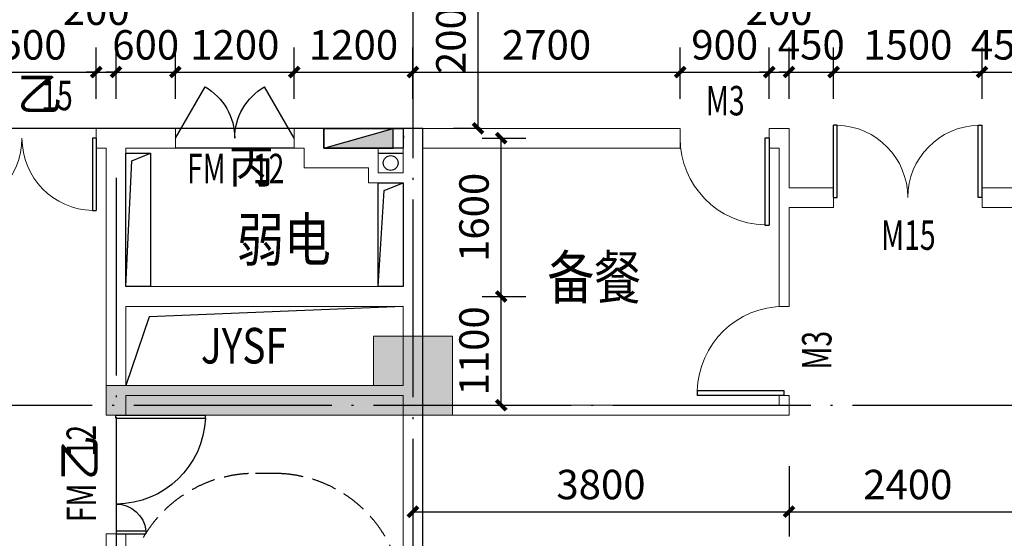
# Model space of a CAD drawing. Extents: x 2914953 to 6890404, y 108707 to 770336.
# Drawn here: x 3358692 to 3368641, y 370059 to 375304 of the extents above; entities that cross this region are included whole.
import ezdxf

# ---------------------------------------------------------------- set-up
doc = ezdxf.new("R2010")
doc.units = 0
doc.header["$LTSCALE"] = 1000
doc.header["$MEASUREMENT"] = 0
doc.linetypes.add('DASH', pattern=[0.35, 0.25, -0.1])
doc.linetypes.add('DOTE', pattern=[2.42, 2, -0.2, 0.02, -0.2])
doc.layers.get('0').update_dxf_attribs({"color": 255, "linetype": 'CONTINUOUS'})
doc.layers.get('Defpoints').update_dxf_attribs({"linetype": 'CONTINUOUS'})
doc.layers.add('COLUMN', color=4, linetype='CONTINUOUS', lineweight=15)
doc.layers.add('WALL', color=4, linetype='CONTINUOUS', lineweight=15)
for name, color, linetype in [('DOOR_FIRE', 2, 'CONTINUOUS'), ('DOOR_FIRE_TEXT', 7, 'CONTINUOUS'), ('DOTE', 19, 'DOTE'), ('E_WALL_4', 8, 'CONTINUOUS'), ('EQUIP_消火栓', 1, 'CONTINUOUS'), ('PUB_DIM', 3, 'CONTINUOUS'), ('PUB_HATCH', 8, 'CONTINUOUS'), ('STAIR', 2, 'CONTINUOUS'), ('VOID', 252, 'CONTINUOUS'), ('VPIPE-消防', 1, 'CONTINUOUS'), ('WINDOW', 9, 'CONTINUOUS'), ('WINDOW_TEXT', 7, 'CONTINUOUS'), ('文字', 7, 'CONTINUOUS')]:
    doc.layers.add(name, color=color, linetype=linetype)
doc.styles.add('_TCH_DIM_T3', font='simplex.shx', dxfattribs={"width": 0.705882, "bigfont": 'gbcbig.shx'})
doc.styles.add('_TCH_WINDOW', font='SIMPLEX', dxfattribs={"height": 3.5, "bigfont": 'GBCBIG'})
doc.styles.get("Standard").update_dxf_attribs({"font": 'TXT', "width": 0.8, "bigfont": 'GBCBIG'})
doc.dimstyles.new('_TCH_ARCH&&100', dxfattribs={"dimtxt": 297.5, "dimasz": 100, "dimexe": 250, "dimexo": 300, "dimgap": 126.25, "dimtad": 1, "dimdec": 0, "dimzin": 0, "dimdsep": 46, "dimtxsty": '_TCH_DIM_T3', "dimblk": 'ARCHTICK', "dimcen": 0.09, "dimclrt": 7, "dimazin": 2, "dimtfac": 1, "dimtdec": 0, "dimtix": 1, "dimtmove": 2, "dimatfit": 3, "dimfxl": 0, "dimtolj": 1, "dimtzin": 0, "dimarcsym": 0})

# ---------------------------------------------------------------- blocks, each defined once
blk = doc.blocks.new('塔柱4444F')
at = {"layer": 'PUB_HATCH'}
blk.add_hatch(color=256, dxfattribs=at).paths.add_polyline_path([(8900, 7700), (8100, 7700), (8100, 7200), (5400, 7200), (5400, 6900), (8900, 6900)])
at = {"layer": 'COLUMN'}
for p, q in [((8900, 7700), (8100, 7700)), ((8100, 7700), (8100, 7200)), ((8900, 6900), (8900, 7700)), ((8100, 7200), (5400, 7200)), ((5400, 7200), (5400, 6900)), ((5400, 6900), (8900, 6900))]:
    blk.add_line(p, q, dxfattribs=at)
blk = doc.blocks.new('$TwtSys$00000434')
for p, q in [((-0.5, 0.5), (-0.5, -0.5)), ((-0.5, -0.5), (0.5, 0.5)), ((0.5, 0.5), (-0.5, 0.5)), ((0.5, -0.5), (0.5, 0.5)), ((-0.5, -0.5), (0.5, -0.5))]:
    blk.add_line(p, q)
blk.add_solid([(0.5, -0.5), (0.5, 0.5), (-0.5, -0.5)])
blk = doc.blocks.new('6542150210')
at = {"layer": 'DOTE'}
for p, q in [((8500, 2600), (8500, -46500.6)), ((5500, -11700), (5500, -22000)), ((-4000, -14000), (85100, -14000))]:
    blk.add_line(p, q, dxfattribs=at)
blk = doc.blocks.new('_ARCHTICK')
at = {"color": 0, "linetype": 'ByBlock', "const_width": 0.4}
blk.add_lwpolyline([(-0.5, -0.5), (0.5, 0.5)], dxfattribs=at)
blk = doc.blocks.new('*D1082')
at = {"layer": 'Defpoints', "color": 0, "transparency": 16777216}
for p in [(3363065.6, 372505), (3363557.5, 372505), (3363065.6, 371405)]:
    blk.add_point(p, dxfattribs=at)
at = {"layer": 'PUB_DIM', "color": 0, "lineweight": -2, "transparency": 16777216}
for p, q in [((3363365.6, 372505), (3363807.5, 372505)), ((3363557.5, 371405), (3363557.5, 372505)), ((3363365.6, 371405), (3363807.5, 371405))]:
    blk.add_line(p, q, dxfattribs=at)
at = {"layer": 'PUB_DIM', "color": 0, "lineweight": -2, "transparency": 16777216, "xscale": 100, "yscale": 100, "zscale": 100}
for p, rotation in [((3363557.5, 372505), 90), ((3363557.5, 371405), 270)]:
    blk.add_blockref('_ARCHTICK', p, dxfattribs=dict(at, rotation=rotation))
at = {"layer": 'PUB_DIM', "color": 7, "transparency": 16777216, "insert": (3363282.5, 371955), "char_height": 297.5, "attachment_point": 5, "rotation": 90, "style": '_TCH_DIM_T3'}
blk.add_mtext('\\A1;1100', dxfattribs=at)
blk = doc.blocks.new('*D1083')
at = {"layer": 'Defpoints', "color": 0, "transparency": 16777216}
for p in [(3363065.6, 374105), (3363557.5, 374105), (3363065.6, 372505)]:
    blk.add_point(p, dxfattribs=at)
at = {"layer": 'PUB_DIM', "color": 0, "lineweight": -2, "transparency": 16777216}
for p, q in [((3363365.6, 374105), (3363807.5, 374105)), ((3363557.5, 372505), (3363557.5, 374105)), ((3363365.6, 372505), (3363807.5, 372505))]:
    blk.add_line(p, q, dxfattribs=at)
at = {"layer": 'PUB_DIM', "color": 0, "lineweight": -2, "transparency": 16777216, "xscale": 100, "yscale": 100, "zscale": 100}
for p, rotation in [((3363557.5, 374105), 90), ((3363557.5, 372505), 270)]:
    blk.add_blockref('_ARCHTICK', p, dxfattribs=dict(at, rotation=rotation))
at = {"layer": 'PUB_DIM', "color": 7, "transparency": 16777216, "insert": (3363282.5, 373305), "char_height": 297.5, "attachment_point": 5, "rotation": 90, "style": '_TCH_DIM_T3'}
blk.add_mtext('\\A1;1600', dxfattribs=at)
blk = doc.blocks.new('*D1093')
at = {"layer": 'Defpoints', "color": 0, "transparency": 16777216}
for p in [(3359465.6, 374774.1), (3357965.6, 374205), (3359465.6, 374205)]:
    blk.add_point(p, dxfattribs=at)
at = {"layer": 'PUB_DIM', "color": 0, "lineweight": -2, "transparency": 16777216}
for p, q in [((3357965.6, 374505), (3357965.6, 375024.1)), ((3359465.6, 374505), (3359465.6, 375024.1)), ((3357965.6, 374774.1), (3359465.6, 374774.1))]:
    blk.add_line(p, q, dxfattribs=at)
at = {"layer": 'PUB_DIM', "color": 0, "lineweight": -2, "transparency": 16777216, "xscale": 100, "yscale": 100, "zscale": 100, "rotation": 180}
blk.add_blockref('_ARCHTICK', (3357965.6, 374774.1), dxfattribs=at)
at = {"layer": 'PUB_DIM', "color": 0, "lineweight": -2, "transparency": 16777216, "xscale": 100, "yscale": 100, "zscale": 100}
blk.add_blockref('_ARCHTICK', (3359465.6, 374774.1), dxfattribs=at)
at = {"layer": 'PUB_DIM', "color": 7, "transparency": 16777216, "insert": (3358715.6, 375049.1), "char_height": 297.5, "attachment_point": 5, "style": '_TCH_DIM_T3'}
blk.add_mtext('\\A1;1500', dxfattribs=at)
blk = doc.blocks.new('*D1094')
at = {"layer": 'Defpoints', "color": 0, "transparency": 16777216}
for p in [(3359665.6, 374774.1), (3359465.6, 374205), (3359665.6, 374205)]:
    blk.add_point(p, dxfattribs=at)
at = {"layer": 'PUB_DIM', "color": 0, "lineweight": -2, "transparency": 16777216}
for p, q in [((3359465.6, 374505), (3359465.6, 375024.1)), ((3359665.6, 374505), (3359665.6, 375024.1)), ((3359465.6, 374774.1), (3359365.6, 374774.1)), ((3359465.6, 374774.1), (3359665.6, 374774.1)), ((3359665.6, 374774.1), (3359765.6, 374774.1))]:
    blk.add_line(p, q, dxfattribs=at)
at = {"layer": 'PUB_DIM', "color": 0, "lineweight": -2, "transparency": 16777216, "xscale": 100, "yscale": 100, "zscale": 100}
blk.add_blockref('_ARCHTICK', (3359465.6, 374774.1), dxfattribs=at)
at = {"layer": 'PUB_DIM', "color": 0, "lineweight": -2, "transparency": 16777216, "xscale": 100, "yscale": 100, "zscale": 100, "rotation": 180}
blk.add_blockref('_ARCHTICK', (3359665.6, 374774.1), dxfattribs=at)
at = {"layer": 'PUB_DIM', "color": 7, "transparency": 16777216, "insert": (3359465.6, 375399.1), "char_height": 297.5, "attachment_point": 5, "style": '_TCH_DIM_T3'}
blk.add_mtext('\\A1;200', dxfattribs=at)
blk = doc.blocks.new('*D1095')
at = {"layer": 'Defpoints', "color": 0, "transparency": 16777216}
for p in [(3360265.6, 374774.1), (3359665.6, 374205), (3360265.6, 374205)]:
    blk.add_point(p, dxfattribs=at)
at = {"layer": 'PUB_DIM', "color": 0, "lineweight": -2, "transparency": 16777216}
for p, q in [((3359665.6, 374505), (3359665.6, 375024.1)), ((3360265.6, 374505), (3360265.6, 375024.1)), ((3359665.6, 374774.1), (3359565.6, 374774.1)), ((3359665.6, 374774.1), (3360265.6, 374774.1)), ((3360265.6, 374774.1), (3360365.6, 374774.1))]:
    blk.add_line(p, q, dxfattribs=at)
at = {"layer": 'PUB_DIM', "color": 0, "lineweight": -2, "transparency": 16777216, "xscale": 100, "yscale": 100, "zscale": 100}
blk.add_blockref('_ARCHTICK', (3359665.6, 374774.1), dxfattribs=at)
at = {"layer": 'PUB_DIM', "color": 0, "lineweight": -2, "transparency": 16777216, "xscale": 100, "yscale": 100, "zscale": 100, "rotation": 180}
blk.add_blockref('_ARCHTICK', (3360265.6, 374774.1), dxfattribs=at)
at = {"layer": 'PUB_DIM', "color": 7, "transparency": 16777216, "insert": (3359965.6, 375049.1), "char_height": 297.5, "attachment_point": 5, "style": '_TCH_DIM_T3'}
blk.add_mtext('\\A1;600', dxfattribs=at)
blk = doc.blocks.new('*D1096')
at = {"layer": 'Defpoints', "color": 0, "transparency": 16777216}
for p in [(3361465.6, 374774.1), (3360265.6, 374205), (3361465.6, 374205)]:
    blk.add_point(p, dxfattribs=at)
at = {"layer": 'PUB_DIM', "color": 0, "lineweight": -2, "transparency": 16777216}
for p, q in [((3360265.6, 374505), (3360265.6, 375024.1)), ((3361465.6, 374505), (3361465.6, 375024.1)), ((3360265.6, 374774.1), (3361465.6, 374774.1))]:
    blk.add_line(p, q, dxfattribs=at)
at = {"layer": 'PUB_DIM', "color": 0, "lineweight": -2, "transparency": 16777216, "xscale": 100, "yscale": 100, "zscale": 100, "rotation": 180}
blk.add_blockref('_ARCHTICK', (3360265.6, 374774.1), dxfattribs=at)
at = {"layer": 'PUB_DIM', "color": 0, "lineweight": -2, "transparency": 16777216, "xscale": 100, "yscale": 100, "zscale": 100}
blk.add_blockref('_ARCHTICK', (3361465.6, 374774.1), dxfattribs=at)
at = {"layer": 'PUB_DIM', "color": 7, "transparency": 16777216, "insert": (3360865.6, 375049.1), "char_height": 297.5, "attachment_point": 5, "style": '_TCH_DIM_T3'}
blk.add_mtext('\\A1;1200', dxfattribs=at)
blk = doc.blocks.new('*D1097')
at = {"layer": 'Defpoints', "color": 0, "transparency": 16777216}
for p in [(3362665.6, 374774.1), (3361465.6, 374205), (3362665.6, 374205)]:
    blk.add_point(p, dxfattribs=at)
at = {"layer": 'PUB_DIM', "color": 0, "lineweight": -2, "transparency": 16777216}
for p, q in [((3361465.6, 374505), (3361465.6, 375024.1)), ((3362665.6, 374505), (3362665.6, 375024.1)), ((3361465.6, 374774.1), (3362665.6, 374774.1))]:
    blk.add_line(p, q, dxfattribs=at)
at = {"layer": 'PUB_DIM', "color": 0, "lineweight": -2, "transparency": 16777216, "xscale": 100, "yscale": 100, "zscale": 100, "rotation": 180}
blk.add_blockref('_ARCHTICK', (3361465.6, 374774.1), dxfattribs=at)
at = {"layer": 'PUB_DIM', "color": 0, "lineweight": -2, "transparency": 16777216, "xscale": 100, "yscale": 100, "zscale": 100}
blk.add_blockref('_ARCHTICK', (3362665.6, 374774.1), dxfattribs=at)
at = {"layer": 'PUB_DIM', "color": 7, "transparency": 16777216, "insert": (3362065.6, 375049.1), "char_height": 297.5, "attachment_point": 5, "style": '_TCH_DIM_T3'}
blk.add_mtext('\\A1;1200', dxfattribs=at)
blk = doc.blocks.new('*D1098')
at = {"layer": 'Defpoints', "color": 0, "transparency": 16777216}
for p in [(3365365.6, 374774.1), (3362665.6, 374205), (3365365.6, 374205)]:
    blk.add_point(p, dxfattribs=at)
at = {"layer": 'PUB_DIM', "color": 0, "lineweight": -2, "transparency": 16777216}
for p, q in [((3362665.6, 374505), (3362665.6, 375024.1)), ((3365365.6, 374505), (3365365.6, 375024.1)), ((3362665.6, 374774.1), (3365365.6, 374774.1))]:
    blk.add_line(p, q, dxfattribs=at)
at = {"layer": 'PUB_DIM', "color": 0, "lineweight": -2, "transparency": 16777216, "xscale": 100, "yscale": 100, "zscale": 100, "rotation": 180}
blk.add_blockref('_ARCHTICK', (3362665.6, 374774.1), dxfattribs=at)
at = {"layer": 'PUB_DIM', "color": 0, "lineweight": -2, "transparency": 16777216, "xscale": 100, "yscale": 100, "zscale": 100}
blk.add_blockref('_ARCHTICK', (3365365.6, 374774.1), dxfattribs=at)
at = {"layer": 'PUB_DIM', "color": 7, "transparency": 16777216, "insert": (3364015.6, 375049.1), "char_height": 297.5, "attachment_point": 5, "style": '_TCH_DIM_T3'}
blk.add_mtext('\\A1;2700', dxfattribs=at)
blk = doc.blocks.new('*D1099')
at = {"layer": 'Defpoints', "color": 0, "transparency": 16777216}
for p in [(3366265.6, 374774.1), (3365365.6, 374205), (3366265.6, 374205)]:
    blk.add_point(p, dxfattribs=at)
at = {"layer": 'PUB_DIM', "color": 0, "lineweight": -2, "transparency": 16777216}
for p, q in [((3365365.6, 374505), (3365365.6, 375024.1)), ((3366265.6, 374505), (3366265.6, 375024.1)), ((3365365.6, 374774.1), (3366265.6, 374774.1))]:
    blk.add_line(p, q, dxfattribs=at)
at = {"layer": 'PUB_DIM', "color": 0, "lineweight": -2, "transparency": 16777216, "xscale": 100, "yscale": 100, "zscale": 100, "rotation": 180}
blk.add_blockref('_ARCHTICK', (3365365.6, 374774.1), dxfattribs=at)
at = {"layer": 'PUB_DIM', "color": 0, "lineweight": -2, "transparency": 16777216, "xscale": 100, "yscale": 100, "zscale": 100}
blk.add_blockref('_ARCHTICK', (3366265.6, 374774.1), dxfattribs=at)
at = {"layer": 'PUB_DIM', "color": 7, "transparency": 16777216, "insert": (3365815.6, 375049.1), "char_height": 297.5, "attachment_point": 5, "style": '_TCH_DIM_T3'}
blk.add_mtext('\\A1;900', dxfattribs=at)
blk = doc.blocks.new('*D1100')
at = {"layer": 'Defpoints', "color": 0, "transparency": 16777216}
for p in [(3366465.6, 374774.1), (3366265.6, 374205), (3366465.6, 374205)]:
    blk.add_point(p, dxfattribs=at)
at = {"layer": 'PUB_DIM', "color": 0, "lineweight": -2, "transparency": 16777216}
for p, q in [((3366265.6, 374505), (3366265.6, 375024.1)), ((3366465.6, 374505), (3366465.6, 375024.1)), ((3366265.6, 374774.1), (3366165.6, 374774.1)), ((3366265.6, 374774.1), (3366465.6, 374774.1)), ((3366465.6, 374774.1), (3366565.6, 374774.1))]:
    blk.add_line(p, q, dxfattribs=at)
at = {"layer": 'PUB_DIM', "color": 0, "lineweight": -2, "transparency": 16777216, "xscale": 100, "yscale": 100, "zscale": 100}
blk.add_blockref('_ARCHTICK', (3366265.6, 374774.1), dxfattribs=at)
at = {"layer": 'PUB_DIM', "color": 0, "lineweight": -2, "transparency": 16777216, "xscale": 100, "yscale": 100, "zscale": 100, "rotation": 180}
blk.add_blockref('_ARCHTICK', (3366465.6, 374774.1), dxfattribs=at)
at = {"layer": 'PUB_DIM', "color": 7, "transparency": 16777216, "insert": (3366365.6, 375399.1), "char_height": 297.5, "attachment_point": 5, "style": '_TCH_DIM_T3'}
blk.add_mtext('\\A1;200', dxfattribs=at)
blk = doc.blocks.new('*D1101')
at = {"layer": 'Defpoints', "color": 0, "transparency": 16777216}
for p in [(3366915.6, 374774.1), (3366465.6, 374205), (3366915.6, 374205)]:
    blk.add_point(p, dxfattribs=at)
at = {"layer": 'PUB_DIM', "color": 0, "lineweight": -2, "transparency": 16777216}
for p, q in [((3366465.6, 374505), (3366465.6, 375024.1)), ((3366915.6, 374505), (3366915.6, 375024.1)), ((3366465.6, 374774.1), (3366365.6, 374774.1)), ((3366465.6, 374774.1), (3366915.6, 374774.1)), ((3366915.6, 374774.1), (3367015.6, 374774.1))]:
    blk.add_line(p, q, dxfattribs=at)
at = {"layer": 'PUB_DIM', "color": 0, "lineweight": -2, "transparency": 16777216, "xscale": 100, "yscale": 100, "zscale": 100}
blk.add_blockref('_ARCHTICK', (3366465.6, 374774.1), dxfattribs=at)
at = {"layer": 'PUB_DIM', "color": 0, "lineweight": -2, "transparency": 16777216, "xscale": 100, "yscale": 100, "zscale": 100, "rotation": 180}
blk.add_blockref('_ARCHTICK', (3366915.6, 374774.1), dxfattribs=at)
at = {"layer": 'PUB_DIM', "color": 7, "transparency": 16777216, "insert": (3366690.6, 375049.1), "char_height": 297.5, "attachment_point": 5, "style": '_TCH_DIM_T3'}
blk.add_mtext('\\A1;450', dxfattribs=at)
blk = doc.blocks.new('*D1102')
at = {"layer": 'Defpoints', "color": 0, "transparency": 16777216}
for p in [(3368415.6, 374774.1), (3366915.6, 374205), (3368415.6, 374205)]:
    blk.add_point(p, dxfattribs=at)
at = {"layer": 'PUB_DIM', "color": 0, "lineweight": -2, "transparency": 16777216}
for p, q in [((3366915.6, 374505), (3366915.6, 375024.1)), ((3368415.6, 374505), (3368415.6, 375024.1)), ((3366915.6, 374774.1), (3368415.6, 374774.1))]:
    blk.add_line(p, q, dxfattribs=at)
at = {"layer": 'PUB_DIM', "color": 0, "lineweight": -2, "transparency": 16777216, "xscale": 100, "yscale": 100, "zscale": 100, "rotation": 180}
blk.add_blockref('_ARCHTICK', (3366915.6, 374774.1), dxfattribs=at)
at = {"layer": 'PUB_DIM', "color": 0, "lineweight": -2, "transparency": 16777216, "xscale": 100, "yscale": 100, "zscale": 100}
blk.add_blockref('_ARCHTICK', (3368415.6, 374774.1), dxfattribs=at)
at = {"layer": 'PUB_DIM', "color": 7, "transparency": 16777216, "insert": (3367665.6, 375049.1), "char_height": 297.5, "attachment_point": 5, "style": '_TCH_DIM_T3'}
blk.add_mtext('\\A1;1500', dxfattribs=at)
blk = doc.blocks.new('*D1103')
at = {"layer": 'Defpoints', "color": 0, "transparency": 16777216}
for p in [(3368865.6, 374774.1), (3368415.6, 374205), (3368865.6, 374205)]:
    blk.add_point(p, dxfattribs=at)
at = {"layer": 'PUB_DIM', "color": 0, "lineweight": -2, "transparency": 16777216}
for p, q in [((3368415.6, 374505), (3368415.6, 375024.1)), ((3368865.6, 374505), (3368865.6, 375024.1)), ((3368415.6, 374774.1), (3368315.6, 374774.1)), ((3368415.6, 374774.1), (3368865.6, 374774.1)), ((3368865.6, 374774.1), (3368965.6, 374774.1))]:
    blk.add_line(p, q, dxfattribs=at)
at = {"layer": 'PUB_DIM', "color": 0, "lineweight": -2, "transparency": 16777216, "xscale": 100, "yscale": 100, "zscale": 100}
blk.add_blockref('_ARCHTICK', (3368415.6, 374774.1), dxfattribs=at)
at = {"layer": 'PUB_DIM', "color": 0, "lineweight": -2, "transparency": 16777216, "xscale": 100, "yscale": 100, "zscale": 100, "rotation": 180}
blk.add_blockref('_ARCHTICK', (3368865.6, 374774.1), dxfattribs=at)
at = {"layer": 'PUB_DIM', "color": 7, "transparency": 16777216, "insert": (3368640.6, 375049.1), "char_height": 297.5, "attachment_point": 5, "style": '_TCH_DIM_T3'}
blk.add_mtext('\\A1;450', dxfattribs=at)
blk = doc.blocks.new('*D1311')
at = {"layer": 'Defpoints', "color": 0, "transparency": 16777216}
for p in [(3362665.6, 371087.2), (3366465.6, 371087.2), (3366465.6, 370328.2)]:
    blk.add_point(p, dxfattribs=at)
at = {"layer": 'PUB_DIM', "color": 0, "lineweight": -2, "transparency": 16777216}
for p, q in [((3362665.6, 370787.2), (3362665.6, 370078.2)), ((3366465.6, 370787.2), (3366465.6, 370078.2)), ((3362665.6, 370328.2), (3366465.6, 370328.2))]:
    blk.add_line(p, q, dxfattribs=at)
at = {"layer": 'PUB_DIM', "color": 0, "lineweight": -2, "transparency": 16777216, "xscale": 100, "yscale": 100, "zscale": 100, "rotation": 180}
blk.add_blockref('_ARCHTICK', (3362665.6, 370328.2), dxfattribs=at)
at = {"layer": 'PUB_DIM', "color": 0, "lineweight": -2, "transparency": 16777216, "xscale": 100, "yscale": 100, "zscale": 100}
blk.add_blockref('_ARCHTICK', (3366465.6, 370328.2), dxfattribs=at)
at = {"layer": 'PUB_DIM', "color": 7, "transparency": 16777216, "insert": (3364565.6, 370603.2), "char_height": 297.5, "attachment_point": 5, "style": '_TCH_DIM_T3'}
blk.add_mtext('\\A1;3800', dxfattribs=at)
blk = doc.blocks.new('*D1312')
at = {"layer": 'Defpoints', "color": 0, "transparency": 16777216}
for p in [(3366465.6, 371087.2), (3368865.6, 371087.2), (3368865.6, 370328.2)]:
    blk.add_point(p, dxfattribs=at)
at = {"layer": 'PUB_DIM', "color": 0, "lineweight": -2, "transparency": 16777216}
for p, q in [((3366465.6, 370787.2), (3366465.6, 370078.2)), ((3368865.6, 370787.2), (3368865.6, 370078.2)), ((3366465.6, 370328.2), (3368865.6, 370328.2))]:
    blk.add_line(p, q, dxfattribs=at)
at = {"layer": 'PUB_DIM', "color": 0, "lineweight": -2, "transparency": 16777216, "xscale": 100, "yscale": 100, "zscale": 100, "rotation": 180}
blk.add_blockref('_ARCHTICK', (3366465.6, 370328.2), dxfattribs=at)
at = {"layer": 'PUB_DIM', "color": 0, "lineweight": -2, "transparency": 16777216, "xscale": 100, "yscale": 100, "zscale": 100}
blk.add_blockref('_ARCHTICK', (3368865.6, 370328.2), dxfattribs=at)
at = {"layer": 'PUB_DIM', "color": 7, "transparency": 16777216, "insert": (3367665.6, 370603.2), "char_height": 297.5, "attachment_point": 5, "style": '_TCH_DIM_T3'}
blk.add_mtext('\\A1;2400', dxfattribs=at)
blk = doc.blocks.new('*D2387')
at = {"layer": 'Defpoints', "color": 0, "transparency": 16777216}
for p in [(3363323.9, 376205), (3363652.9, 376205), (3363652.9, 374205)]:
    blk.add_point(p, dxfattribs=at)
at = {"layer": 'PUB_DIM', "color": 0, "lineweight": -2, "transparency": 16777216}
for p, q in [((3363352.9, 376205), (3363073.9, 376205)), ((3363323.9, 374205), (3363323.9, 376205)), ((3363352.9, 374205), (3363073.9, 374205))]:
    blk.add_line(p, q, dxfattribs=at)
at = {"layer": 'PUB_DIM', "color": 0, "lineweight": -2, "transparency": 16777216, "xscale": 100, "yscale": 100, "zscale": 100}
for p, rotation in [((3363323.9, 376205), 90), ((3363323.9, 374205), 270)]:
    blk.add_blockref('_ARCHTICK', p, dxfattribs=dict(at, rotation=rotation))
at = {"layer": 'PUB_DIM', "color": 7, "transparency": 16777216, "insert": (3363048.9, 375205), "char_height": 297.5, "attachment_point": 5, "rotation": 90, "style": '_TCH_DIM_T3'}
blk.add_mtext('\\A1;2000', dxfattribs=at)
blk = doc.blocks.new('$DorLib2D$00000002')
for p, q in [((-0.5, 0), (-0.5, 0.4875)), ((-0.475, 0.4875), (-0.5, 0.4875)), ((-0.475, 0), (-0.475, 0.4875)), ((0.475, 0), (0.475, 0.4875)), ((0.475, 0.4875), (0.5, 0.4875)), ((0.5, 0), (0.5, 0.4875)), ((-0.5, 0), (-0.475, 0)), ((0.5, 0), (0.475, 0))]:
    blk.add_line(p, q)
at = {"lineweight": 13}
for centre, start, end in [((-0.4875, 0), 0, 88.53072), ((0.4875, 0), 91.46928, 180)]:
    blk.add_arc(centre, 0.4875, start, end, dxfattribs=at)
blk = doc.blocks.new('$DorLib2D$00000225')
at = {"color": 0}
for p, q in [((0.475, -0.0014), (0.475, 0.7521)), ((0.475, 0.7521), (0.5, 0.7521)), ((0.5, -0.0014), (0.5, 0.7521)), ((-0.5, 0), (-0.5, 0.252)), ((-0.475, 0.252), (-0.5, 0.252)), ((-0.475, 0), (-0.475, 0.252)), ((-0.475, 0), (-0.5, 0)), ((0.475, -0.0014), (0.5, -0.0014))]:
    blk.add_line(p, q, dxfattribs=at)
for centre, radius, start, end in [((0.5046, -0.0019), 0.7546, 92.24927, 179.72377), ((-0.5008, 0.0026), 0.2508, 359.78987, 84.09744)]:
    blk.add_arc(centre, radius, start, end, dxfattribs=at)
blk = doc.blocks.new('$DorLib2D$00000231')
at = {"color": 0}
for p, q in [((-0.5, 0), (-0.25, 0.433)), ((0.5, 0), (0.25, 0.433))]:
    blk.add_line(p, q, dxfattribs=at)
for centre, start, end in [((-0.5, 0), 0, 60), ((0.5, 0), 120, 180)]:
    blk.add_arc(centre, 0.5, start, end, dxfattribs=at)
blk = doc.blocks.new('$DorLib2D$00000001')
for p, q in [((0.45, 0.975), (0.5, 0.975)), ((0.45, 0), (0.45, 0.975)), ((0.5, 0), (0.5, 0.975)), ((0.5, 0), (0.45, 0))]:
    blk.add_line(p, q)
at = {"lineweight": 13}
blk.add_arc((0.475, 0), 0.975, 91.4693, 180, dxfattribs=at)

msp = doc.modelspace()

# ---------------------------------------------------------------- linework, layer by layer
at = {"layer": 'DOOR_FIRE'}
for p, q in [((3361465.6, 374205), (3360265.6, 374205)), ((3361465.6, 374005), (3360265.6, 374005))]:
    msp.add_line(p, q, dxfattribs=at)
at = {"layer": 'E_WALL_4'}
msp.add_lwpolyline([(3354165.6, 364405), (3362765.6, 364405), (3362765.6, 374205), (3354165.6, 374205)], close=True, dxfattribs=at)
at = {"layer": 'EQUIP_消火栓'}
msp.add_lwpolyline([(3361765.6, 374205), (3362565.6, 374205), (3362565.6, 374005), (3361765.6, 374005)], close=True, dxfattribs=at)
at = {"layer": 'STAIR', "linetype": 'DASH'}
msp.add_lwpolyline([(3362565.6, 369415, 0.400754), (3361325.6, 370713.6), (3361005.6, 370713.6, 0.400754), (3359765.6, 369415)], format="xyb", dxfattribs=at)
at = {"layer": 'VOID'}
msp.add_line((3362315.6, 373955), (3362565.6, 373955), dxfattribs=at)
for points in [[(3359765.6, 372605), (3359765.6, 373955), (3360015.6, 373955), (3360015.6, 372605), (3359765.6, 372605), (3359826.6, 373878), (3360015.6, 373955)], [(3362315.6, 372605), (3362315.6, 373655), (3362565.6, 373655), (3362565.6, 372605), (3362315.6, 372605), (3362376.6, 373578), (3362565.6, 373655)], [(3362565.6, 372405), (3360001.6, 372298), (3359765.6, 371605)]]:
    msp.add_lwpolyline(points, dxfattribs=at)
at = {"layer": 'VPIPE-消防'}
msp.add_circle((3362440.6, 373855), 75, dxfattribs=at)
at = {"layer": 'WALL'}
for p, q in [((3359665.6, 374205), (3359465.6, 374205)), ((3359465.6, 374205), (3359465.6, 374005)), ((3360265.6, 374205), (3359665.6, 374205)), ((3360265.6, 374005), (3360265.6, 374205)), ((3361765.6, 374205), (3361465.6, 374205)), ((3361465.6, 374205), (3361465.6, 374005)), ((3361765.6, 374005), (3361765.6, 374205)), ((3362565.6, 374205), (3362665.6, 374205)), ((3362565.6, 374205), (3362573.6, 374104.3)), ((3365365.6, 374205), (3362665.6, 374205)), ((3365365.6, 374005), (3365365.6, 374205)), ((3366465.6, 374205), (3366265.6, 374205)), ((3366265.6, 374205), (3366265.6, 374005)), ((3362573.6, 374104.3), (3362574.2, 374112.3)), ((3359465.6, 374005), (3359565.6, 374005)), ((3359565.6, 372505), (3359565.6, 374005)), ((3359765.6, 372605), (3359765.6, 374005)), ((3359765.6, 374005), (3360265.6, 374005)), ((3361465.6, 374005), (3361565.6, 374005)), ((3361565.6, 373805), (3361565.6, 374005)), ((3362315.6, 374005), (3361765.6, 374005)), ((3362315.6, 373755), (3362315.6, 374005)), ((3362565.6, 373755), (3362565.6, 374005)), ((3362765.6, 373755), (3362765.6, 374005)), ((3362765.6, 374005), (3365365.6, 374005)), ((3366265.6, 374005), (3366365.6, 374005)), ((3362215.6, 373805), (3361565.6, 373805)), ((3362215.6, 373655), (3362215.6, 373805)), ((3362565.6, 373755), (3362315.6, 373755)), ((3362765.6, 372505), (3362765.6, 373755)), ((3362565.6, 373655), (3362215.6, 373655)), ((3362565.6, 372605), (3362565.6, 373655)), ((3366915.6, 373605), (3366465.6, 373605)), ((3366915.6, 373405), (3366915.6, 373605)), ((3368865.6, 373605), (3368415.6, 373605)), ((3368415.6, 373605), (3368415.6, 373405)), ((3366465.6, 373405), (3366915.6, 373405)), ((3368415.6, 373405), (3368865.6, 373405)), ((3362565.6, 372605), (3359765.6, 372605)), ((3359565.6, 371605), (3359565.6, 372505)), ((3362765.6, 371605), (3362765.6, 372505)), ((3359765.6, 371605), (3359765.6, 372405)), ((3362565.6, 372405), (3359765.6, 372405)), ((3362565.6, 371605), (3362565.6, 372405)), ((3359565.6, 371605), (3359565.6, 371305)), ((3362565.6, 371605), (3359765.6, 371605)), ((3362765.6, 364605), (3362765.6, 371605)), ((3359765.6, 371305), (3359765.6, 371505)), ((3362565.6, 371505), (3359765.6, 371505)), ((3362565.6, 364605), (3362565.6, 371505)), ((3359565.6, 371305), (3359765.6, 371305)), ((3359765.6, 370105), (3359565.6, 370105)), ((3359565.6, 370105), (3359565.6, 364605)), ((3359765.6, 364605), (3359765.6, 370105))]:
    msp.add_line(p, q, dxfattribs=at)
at = {"layer": 'WALL', "linetype": 'Continuous'}
for p, q in [((3366465.6, 374205), (3366465.6, 373605)), ((3366365.6, 374005), (3366365.6, 373505)), ((3366365.6, 373505), (3366365.6, 372405)), ((3366465.6, 372405), (3366465.6, 373405)), ((3366365.6, 372405), (3366465.6, 372405)), ((3366465.6, 371505), (3366365.6, 371505)), ((3366365.6, 371505), (3366365.6, 371405)), ((3366465.6, 371305), (3366465.6, 371505)), ((3363065.6, 371405), (3366365.6, 371405)), ((3363065.6, 371405), (3363065.6, 371305)), ((3363065.6, 371305), (3366465.6, 371305))]:
    msp.add_line(p, q, dxfattribs=at)

# ---------------------------------------------------------------- block references
at = {"layer": 'COLUMN'}
msp.add_blockref('塔柱4444F', (3354165.6, 364405), dxfattribs=at)
at = {"layer": 'DOOR_FIRE', "zscale": 200}
for name, p, xscale, yscale, rotation in [('$DorLib2D$00000231', (3360865.6, 374105), 1200, -1200, 180), ('$DorLib2D$00000002', (3358715.6, 374105), 1500, 1500, 180.0000196014277), ('$DorLib2D$00000225', (3359665.6, 370705), 1200, -1200, 89.99999996127957)]:
    msp.add_blockref(name, p, dxfattribs=dict(at, xscale=xscale, yscale=yscale, rotation=rotation))
at = {"layer": 'DOTE'}
msp.add_blockref('6542150210', (3354165.6, 385405), dxfattribs=at)
at = {"layer": 'EQUIP_消火栓', "xscale": 700, "yscale": 200, "zscale": 700}
msp.add_blockref('$TwtSys$00000434', (3362115.6, 374105), dxfattribs=at)
at = {"layer": 'WINDOW'}
ref = msp.add_blockref('$DorLib2D$00000001', (3365815.6, 374105), dxfattribs=dict(at, xscale=-900, yscale=900, zscale=-900, rotation=180.0000158293146))
ref.add_attrib('A', 'M3', (3365625.6, 374336.1), dxfattribs={"layer": 'WINDOW_TEXT', "height": 297.5, "rotation": 0.00002, "style": '_TCH_WINDOW', "width": 0.705882})
ref = msp.add_blockref('$DorLib2D$00000002', (3367665.6, 373505), dxfattribs=dict(at, xscale=1500, yscale=-1500, zscale=1500, rotation=180.0000351410699))
ref.add_attrib('A', 'M15', (3367395.6, 372976.3), dxfattribs={"layer": 'WINDOW_TEXT', "height": 297.5, "rotation": 0.00004, "style": '_TCH_WINDOW', "width": 0.705882})
ref = msp.add_blockref('$DorLib2D$00000001', (3366415.6, 371955), dxfattribs=dict(at, xscale=900, yscale=-900, zscale=900, rotation=270))
ref.add_attrib('A', 'M3', (3366894.2, 371765), dxfattribs={"layer": 'WINDOW_TEXT', "height": 297.5, "rotation": 90, "style": '_TCH_WINDOW', "width": 0.705882})

# ---------------------------------------------------------------- texts
at = {"layer": 'DOOR_FIRE_TEXT', "style": '_TCH_WINDOW'}
for rotation, p in [(0.00002, (3358664.4, 374388)), (90, (3359463, 370642.1))]:
    msp.add_text('乙', height=337.6, rotation=rotation, dxfattribs=at).set_placement(p)
at = {"layer": 'DOOR_FIRE_TEXT', "style": '_TCH_WINDOW', "width": 0.705882}
for s, rotation, p in [('15', 0.00002, (3358910.2, 374388)), ('12', 90, (3359463, 370887.8)), ('FM', 90, (3359463, 370222.1))]:
    msp.add_text(s, height=297.5, rotation=rotation, dxfattribs=at).set_placement(p)
at = {"layer": 'DOOR_FIRE_TEXT', "style": '_TCH_WINDOW'}
msp.add_text('丙', height=337.6, dxfattribs=at).set_placement((3360802.7, 373650.1))
at = {"layer": 'DOOR_FIRE_TEXT', "style": '_TCH_WINDOW', "width": 0.705882}
for s, p in [('12', (3361048.5, 373650.1)), ('FM', (3360382.7, 373650.1))]:
    msp.add_text(s, height=297.5, dxfattribs=at).set_placement(p)
at = {"layer": '文字', "width": 0.8}
for s, height, p in [('弱电', 434.04, (3360888.5, 372863.3)), ('备餐', 434.04, (3364023.5, 372480.3)), ('JYSF', 360, (3360522.9, 371826.8))]:
    msp.add_text(s, height=height, dxfattribs=at).set_placement(p)

# ---------------------------------------------------------------- dimensions: what is measured, and where the dimension line sits
at = {"layer": 'PUB_DIM'}
for p1, p2, distance, picture, middle in [((3363652.9, 374205), (3363652.9, 376205), 329, '*D2387', (3363048.9, 375205)), ((3357965.6, 374205), (3359465.6, 374205), 569.2, '*D1093', (3358715.6, 375049.1)), ((3359665.6, 374205), (3360265.6, 374205), 569.2, '*D1095', (3359965.6, 375049.1)), ((3360265.6, 374205), (3361465.6, 374205), 569.2, '*D1096', (3360865.6, 375049.1)), ((3361465.6, 374205), (3362665.6, 374205), 569.2, '*D1097', (3362065.6, 375049.1)), ((3362665.6, 374205), (3365365.6, 374205), 569.2, '*D1098', (3364015.6, 375049.1)), ((3365365.6, 374205), (3366265.6, 374205), 569.2, '*D1099', (3365815.6, 375049.1)), ((3366465.6, 374205), (3366915.6, 374205), 569.2, '*D1101', (3366690.6, 375049.1)), ((3366915.6, 374205), (3368415.6, 374205), 569.2, '*D1102', (3367665.6, 375049.1)), ((3368415.6, 374205), (3368865.6, 374205), 569.2, '*D1103', (3368640.6, 375049.1)), ((3363065.6, 372505), (3363065.6, 374105), -491.9, '*D1083', (3363282.5, 373305)), ((3363065.6, 371405), (3363065.6, 372505), -491.9, '*D1082', (3363282.5, 371955)), ((3362665.6, 371087.2), (3366465.6, 371087.2), -758.9, '*D1311', (3364565.6, 370603.2)), ((3366465.6, 371087.2), (3368865.6, 371087.2), -758.9, '*D1312', (3367665.6, 370603.2))]:
    dim = msp.add_aligned_dim(p1=p1, p2=p2, distance=distance, dimstyle='_TCH_ARCH&&100', dxfattribs=at)
    dim.commit()
    dim.dimension.update_dxf_attribs({"geometry": picture, "text_midpoint": middle})
for base, p1, p2, picture, middle in [((3359665.6, 374774.1), (3359465.6, 374205), (3359665.6, 374205), '*D1094', (3359465.6, 375399.1)), ((3366465.6, 374774.1), (3366265.6, 374205), (3366465.6, 374205), '*D1100', (3366365.6, 375399.1))]:
    dim = msp.add_linear_dim(base=base, p1=p1, p2=p2, angle=0, dimstyle='_TCH_ARCH&&100', dxfattribs=at)
    dim.commit()
    dim.dimension.update_dxf_attribs({"geometry": picture, "text_midpoint": middle, "dimtype": 129})

doc.saveas('drawing.dxf')
